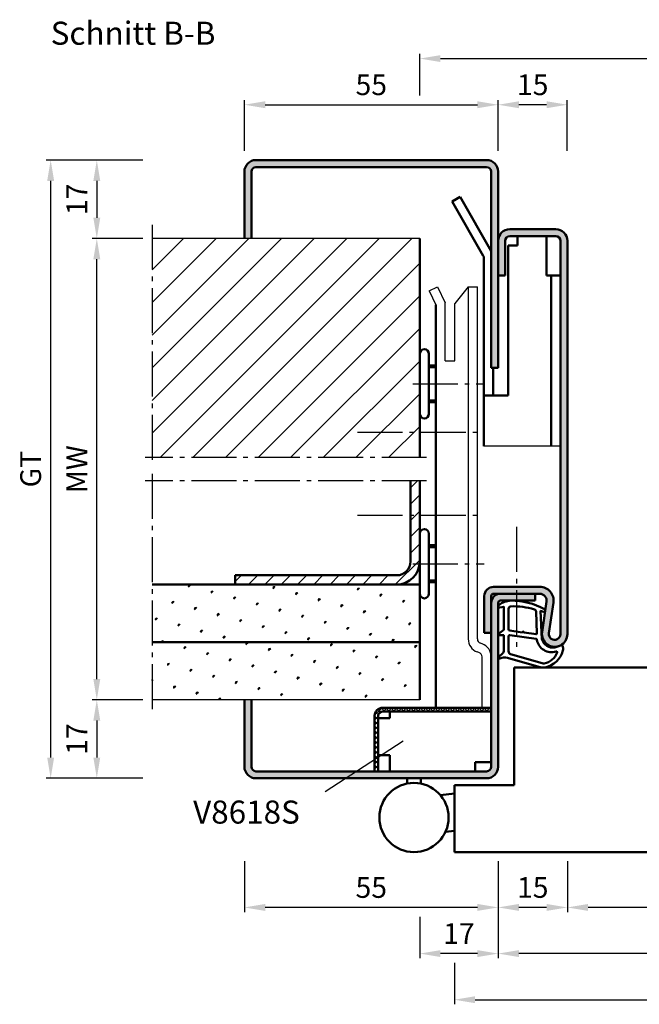
# Model space of a CAD drawing. Units: millimetres. Extents: x 511 to 3031, y 644 to 1872.
# Drawn here: x 697 to 831, y 1419 to 1633 of the extents above; entities that cross this region are included whole.
import ezdxf

# ---------------------------------------------------------------- set-up
doc = ezdxf.new("R2010")
doc.units = ezdxf.units.MM
doc.linetypes.add('AM_DIN_G_W050', pattern=[13.75, 9.75, -1.5, 1, -1.5])
for name, color, linetype, lineweight in [('AM_0', 7, 'Continuous', 50), ('AM_4', 3, 'Continuous', 25), ('AM_5', 3, 'Continuous', 25), ('AM_6', 2, 'Continuous', 35), ('AM_7', 4, 'AM_DIN_G_W050', 25), ('AM_8', 1, 'Continuous', 25), ('BOS_1', 14, 'Continuous', 50)]:
    doc.layers.add(name, color=color, linetype=linetype, lineweight=lineweight)
doc.styles.get("Standard").update_dxf_attribs({"font": 'isocp.shx'})
doc.dimstyles.new('AM_DIN$0', dxfattribs={"dimtxt": 4.5, "dimasz": 4.5, "dimexe": 1, "dimexo": 2, "dimgap": 1.5, "dimtad": 1, "dimdec": 1, "dimdsep": 46, "dimtxsty": 'Standard', "dimcen": 0, "dimclrd": 256, "dimclre": 256, "dimclrt": 2, "dimadec": 0, "dimazin": 2, "dimtp": 0.1, "dimtm": 0.1, "dimtfac": 0.71, "dimtdec": 1, "dimtmove": 0, "dimatfit": 3, "dimfxl": 0, "dimlwd": -1, "dimlwe": -1, "dimarcsym": 0})
pattern_1 = [(45, (-1354.8776, 771.443), (-1.314801, 4.906903), [0.635, -4.445]), (135, (-1354.6531, 771.6673), (-4.9069032, 1.3148007), [0.3175, -8.481318]), (135, (-1354.597, 771.7235), (-4.9069032, 1.3148007), [0.254, -8.544818]), (135, (-1354.7093, 771.6112), (-4.9069032, 1.3148007), [0.254, -8.544818]), (105, (-1354.541, 771.7796), (-4.906903, 1.314801), [0.2032, -4.8768]), (165, (-1354.7654, 771.555), (-3.5921024, -3.5921024), [0.2032, -4.8768])]

# ---------------------------------------------------------------- blocks, each defined once
blk = doc.blocks.new('*D27')
at = {"layer": 'AM_5', "linetype": 'ByBlock'}
for p, q in [((723.78, 1585.44), (712.78, 1585.44)), ((713.78, 1489.94), (713.78, 1580.94)), ((723.78, 1485.44), (712.78, 1485.44))]:
    blk.add_line(p, q, dxfattribs=at)
at = {"layer": 'AM_5'}
for points in [[(713.03, 1580.94), (714.53, 1580.94), (713.78, 1585.44)], [(713.03, 1489.94), (714.53, 1489.94), (713.78, 1485.44)]]:
    blk.add_solid(points, dxfattribs=at)
at = {"layer": 'Defpoints', "color": 0}
for p in [(713.78, 1585.44), (725.78, 1585.44), (725.78, 1485.44)]:
    blk.add_point(p, dxfattribs=at)
at = {"layer": 'AM_5', "color": 2, "insert": (710.03, 1535.44), "char_height": 4.5, "attachment_point": 5, "rotation": 90}
blk.add_mtext('MW', dxfattribs=at)
blk = doc.blocks.new('*D28')
at = {"layer": 'AM_5', "linetype": 'ByBlock'}
for p, q in [((723.78, 1485.44), (712.78, 1485.44)), ((713.78, 1480.94), (713.78, 1472.94)), ((723.78, 1468.44), (712.78, 1468.44))]:
    blk.add_line(p, q, dxfattribs=at)
at = {"layer": 'AM_5'}
for points in [[(713.03, 1480.94), (714.53, 1480.94), (713.78, 1485.44)], [(713.03, 1472.94), (714.53, 1472.94), (713.78, 1468.44)]]:
    blk.add_solid(points, dxfattribs=at)
at = {"layer": 'Defpoints', "color": 0}
for p in [(725.78, 1485.44), (713.78, 1468.44), (725.78, 1468.44)]:
    blk.add_point(p, dxfattribs=at)
at = {"layer": 'AM_5', "color": 2, "insert": (710.03, 1476.94), "char_height": 4.5, "attachment_point": 5, "rotation": 90}
blk.add_mtext('17', dxfattribs=at)
blk = doc.blocks.new('*D29')
at = {"layer": 'AM_5', "linetype": 'ByBlock'}
for p, q in [((723.78, 1602.44), (712.78, 1602.44)), ((713.78, 1597.94), (713.78, 1589.94)), ((723.78, 1585.44), (712.78, 1585.44))]:
    blk.add_line(p, q, dxfattribs=at)
at = {"layer": 'AM_5'}
for points in [[(713.03, 1597.94), (714.53, 1597.94), (713.78, 1602.44)], [(713.03, 1589.94), (714.53, 1589.94), (713.78, 1585.44)]]:
    blk.add_solid(points, dxfattribs=at)
at = {"layer": 'Defpoints', "color": 0}
for p in [(725.78, 1602.44), (713.78, 1585.44), (725.78, 1585.44)]:
    blk.add_point(p, dxfattribs=at)
at = {"layer": 'AM_5', "color": 2, "insert": (710.03, 1593.94), "char_height": 4.5, "attachment_point": 5, "rotation": 90}
blk.add_mtext('17', dxfattribs=at)
blk = doc.blocks.new('*D30')
at = {"layer": 'AM_5', "linetype": 'ByBlock'}
for p, q in [((723.78, 1602.44), (702.78, 1602.44)), ((703.78, 1472.94), (703.78, 1597.94)), ((723.78, 1468.44), (702.78, 1468.44))]:
    blk.add_line(p, q, dxfattribs=at)
at = {"layer": 'AM_5'}
for points in [[(703.03, 1597.94), (704.53, 1597.94), (703.78, 1602.44)], [(703.03, 1472.94), (704.53, 1472.94), (703.78, 1468.44)]]:
    blk.add_solid(points, dxfattribs=at)
at = {"layer": 'Defpoints', "color": 0}
for p in [(703.78, 1602.44), (725.78, 1602.44), (725.78, 1468.44)]:
    blk.add_point(p, dxfattribs=at)
at = {"layer": 'AM_5', "color": 2, "insert": (700.02, 1535.44), "char_height": 4.5, "attachment_point": 5, "rotation": 90}
blk.add_mtext('GT', dxfattribs=at)
blk = doc.blocks.new('*D31')
at = {"layer": 'AM_5', "linetype": 'ByBlock'}
for p, q in [((745.78, 1604.44), (745.78, 1615.44)), ((750.28, 1614.44), (796.28, 1614.44)), ((800.78, 1604.44), (800.78, 1615.44))]:
    blk.add_line(p, q, dxfattribs=at)
at = {"layer": 'AM_5'}
for points in [[(750.28, 1615.19), (750.28, 1613.69), (745.78, 1614.44)], [(796.28, 1615.19), (796.28, 1613.69), (800.78, 1614.44)]]:
    blk.add_solid(points, dxfattribs=at)
at = {"layer": 'Defpoints', "color": 0}
for p in [(800.78, 1614.44), (745.78, 1602.44), (800.78, 1602.44)]:
    blk.add_point(p, dxfattribs=at)
at = {"layer": 'AM_5', "color": 2, "insert": (773.28, 1618.19), "char_height": 4.5, "attachment_point": 5}
blk.add_mtext('55', dxfattribs=at)
blk = doc.blocks.new('*D33')
at = {"layer": 'AM_5', "linetype": 'ByBlock'}
for p, q in [((783.78, 1616.44), (783.78, 1625.44)), ((788.28, 1624.44), (908.28, 1624.44)), ((912.78, 1616.44), (912.78, 1625.44))]:
    blk.add_line(p, q, dxfattribs=at)
at = {"layer": 'AM_5'}
for points in [[(788.28, 1625.19), (788.28, 1623.69), (783.78, 1624.44)], [(908.28, 1625.19), (908.28, 1623.69), (912.78, 1624.44)]]:
    blk.add_solid(points, dxfattribs=at)
at = {"layer": 'Defpoints', "color": 0}
for p in [(912.78, 1624.44), (783.78, 1614.44), (912.78, 1614.44)]:
    blk.add_point(p, dxfattribs=at)
at = {"layer": 'AM_5', "color": 2, "insert": (848.28, 1628.19), "char_height": 4.5, "attachment_point": 5}
blk.add_mtext('RRB', dxfattribs=at)
blk = doc.blocks.new('*D35')
at = {"layer": 'AM_5', "linetype": 'ByBlock'}
for p, q in [((815.78, 1450.45), (815.78, 1439.44)), ((880.78, 1450.44), (880.78, 1439.44)), ((876.28, 1440.44), (820.28, 1440.44))]:
    blk.add_line(p, q, dxfattribs=at)
at = {"layer": 'AM_5'}
for points in [[(820.28, 1441.19), (820.28, 1439.69), (815.78, 1440.44)], [(876.28, 1441.19), (876.28, 1439.69), (880.78, 1440.44)]]:
    blk.add_solid(points, dxfattribs=at)
at = {"layer": 'Defpoints', "color": 0}
for p in [(815.78, 1452.45), (880.78, 1452.44), (815.78, 1440.44)]:
    blk.add_point(p, dxfattribs=at)
at = {"layer": 'AM_5', "color": 2, "insert": (848.28, 1444.22), "char_height": 4.5, "attachment_point": 5}
blk.add_mtext('LDB', dxfattribs=at)
blk = doc.blocks.new('*D37')
at = {"layer": 'AM_5', "linetype": 'ByBlock'}
for p, q in [((800.78, 1450.45), (800.78, 1429.44)), ((895.78, 1450.44), (895.78, 1429.44)), ((891.28, 1430.44), (805.28, 1430.44))]:
    blk.add_line(p, q, dxfattribs=at)
at = {"layer": 'AM_5'}
for points in [[(805.28, 1431.19), (805.28, 1429.69), (800.78, 1430.44)], [(891.28, 1431.19), (891.28, 1429.69), (895.78, 1430.44)]]:
    blk.add_solid(points, dxfattribs=at)
at = {"layer": 'Defpoints', "color": 0}
for p in [(800.78, 1452.45), (895.78, 1452.44), (800.78, 1430.44)]:
    blk.add_point(p, dxfattribs=at)
at = {"layer": 'AM_5', "color": 2, "insert": (848.28, 1434.19), "char_height": 4.5, "attachment_point": 5}
blk.add_mtext('FMB', dxfattribs=at)
blk = doc.blocks.new('*D39')
at = {"layer": 'AM_5', "linetype": 'ByBlock'}
for p, q in [((791.28, 1428.44), (791.28, 1419.44)), ((905.28, 1428.44), (905.28, 1419.44)), ((795.78, 1420.44), (900.78, 1420.44))]:
    blk.add_line(p, q, dxfattribs=at)
at = {"layer": 'AM_5'}
for points in [[(795.78, 1421.19), (795.78, 1419.69), (791.28, 1420.44)], [(900.78, 1421.19), (900.78, 1419.69), (905.28, 1420.44)]]:
    blk.add_solid(points, dxfattribs=at)
at = {"layer": 'Defpoints', "color": 0}
for p in [(791.28, 1430.44), (905.28, 1430.44), (905.28, 1420.44)]:
    blk.add_point(p, dxfattribs=at)
at = {"layer": 'AM_5', "color": 2, "insert": (848.28, 1424.19), "char_height": 4.5, "attachment_point": 5}
blk.add_mtext('TAB', dxfattribs=at)
blk = doc.blocks.new('*D41')
at = {"layer": 'AM_5', "linetype": 'ByBlock'}
for p, q in [((800.78, 1604.44), (800.78, 1615.44)), ((811.26, 1614.44), (805.28, 1614.44)), ((815.76, 1604.44), (815.76, 1615.44))]:
    blk.add_line(p, q, dxfattribs=at)
at = {"layer": 'AM_5'}
for points in [[(805.28, 1615.19), (805.28, 1613.69), (800.78, 1614.44)], [(811.26, 1615.19), (811.26, 1613.69), (815.76, 1614.44)]]:
    blk.add_solid(points, dxfattribs=at)
at = {"layer": 'Defpoints', "color": 0}
for p in [(800.78, 1614.44), (800.78, 1602.44), (815.76, 1602.44)]:
    blk.add_point(p, dxfattribs=at)
at = {"layer": 'AM_5', "color": 2, "insert": (808.27, 1618.19), "char_height": 4.5, "attachment_point": 5}
blk.add_mtext('15', dxfattribs=at)
blk = doc.blocks.new('*D267')
at = {"layer": 'AM_5', "linetype": 'ByBlock'}
for p, q in [((800.78, 1450.44), (800.78, 1429.44)), ((783.78, 1438.44), (783.78, 1429.44)), ((796.28, 1430.44), (788.28, 1430.44))]:
    blk.add_line(p, q, dxfattribs=at)
at = {"layer": 'AM_5'}
for points in [[(788.28, 1431.19), (788.28, 1429.69), (783.78, 1430.44)], [(796.28, 1431.19), (796.28, 1429.69), (800.78, 1430.44)]]:
    blk.add_solid(points, dxfattribs=at)
at = {"layer": 'Defpoints', "color": 0}
for p in [(800.78, 1452.44), (783.78, 1440.44), (783.78, 1430.44)]:
    blk.add_point(p, dxfattribs=at)
at = {"layer": 'AM_5', "color": 2, "insert": (792.28, 1434.19), "char_height": 4.5, "attachment_point": 5}
blk.add_mtext('17', dxfattribs=at)
blk = doc.blocks.new('*D280')
at = {"layer": 'AM_5', "linetype": 'ByBlock'}
for p, q in [((745.78, 1450.44), (745.78, 1439.44)), ((800.78, 1450.44), (800.78, 1439.44)), ((796.28, 1440.44), (750.28, 1440.44))]:
    blk.add_line(p, q, dxfattribs=at)
at = {"layer": 'AM_5'}
for points in [[(750.28, 1441.19), (750.28, 1439.69), (745.78, 1440.44)], [(796.28, 1441.19), (796.28, 1439.69), (800.78, 1440.44)]]:
    blk.add_solid(points, dxfattribs=at)
at = {"layer": 'Defpoints', "color": 0}
for p in [(745.78, 1452.44), (800.78, 1452.44), (745.78, 1440.44)]:
    blk.add_point(p, dxfattribs=at)
at = {"layer": 'AM_5', "color": 2, "insert": (773.28, 1444.19), "char_height": 4.5, "attachment_point": 5}
blk.add_mtext('55', dxfattribs=at)
blk = doc.blocks.new('*D287')
at = {"layer": 'AM_5', "linetype": 'ByBlock'}
for p, q in [((800.78, 1450.44), (800.78, 1439.44)), ((815.78, 1450.44), (815.78, 1439.44)), ((811.28, 1440.44), (805.28, 1440.44))]:
    blk.add_line(p, q, dxfattribs=at)
at = {"layer": 'AM_5'}
for points in [[(805.28, 1441.19), (805.28, 1439.69), (800.78, 1440.44)], [(811.28, 1441.19), (811.28, 1439.69), (815.78, 1440.44)]]:
    blk.add_solid(points, dxfattribs=at)
at = {"layer": 'Defpoints', "color": 0}
for p in [(800.78, 1452.44), (815.78, 1452.44), (800.78, 1440.44)]:
    blk.add_point(p, dxfattribs=at)
at = {"layer": 'AM_5', "color": 2, "insert": (808.28, 1444.19), "char_height": 4.5, "attachment_point": 5}
blk.add_mtext('15', dxfattribs=at)

msp = doc.modelspace()

# ---------------------------------------------------------------- hatches: boundary and pattern name
at = {"layer": 'AM_8'}
msp.add_hatch(color=256, dxfattribs=at).paths.add_polyline_path([(748.28, 1602.44, 0.414214), (745.78, 1599.94), (745.78, 1585.44), (747.28, 1585.44), (747.28, 1599.94, -0.414214), (748.28, 1600.94), (798.28, 1600.94, -0.414214), (799.28, 1599.94), (799.28, 1557.44), (800.78, 1557.44), (800.78, 1599.94, 0.414214), (798.28, 1602.44)])
h = msp.add_hatch(color=256, dxfattribs=at)
edge = h.paths.add_edge_path()
edge.add_line((811.28, 1506.73), (810.31, 1500.09))
edge.add_arc((813.03, 1499.69), 2.75, 171.6822, 360)
edge.add_line((815.78, 1499.69), (815.78, 1584.94))
edge.add_arc((813.28, 1584.94), 2.5, 0, 90)
edge.add_line((813.28, 1587.44), (803.28, 1587.44))
edge.add_arc((803.28, 1584.94), 2.5, 90, 180)
edge.add_line((800.78, 1584.94), (800.78, 1577.44))
edge.add_line((800.78, 1577.44), (802.28, 1577.44))
edge.add_line((802.28, 1577.44), (802.28, 1584.94))
edge.add_arc((803.28, 1584.94), 1, 90, 180, ccw=False)
edge.add_line((803.28, 1585.94), (813.28, 1585.94))
edge.add_arc((813.28, 1584.94), 1, 0, 90, ccw=False)
edge.add_line((814.28, 1584.94), (814.28, 1499.69))
edge.add_arc((813.03, 1499.69), 1.25, -188.3178, 0, ccw=False)
edge.add_line((811.79, 1499.87), (812.76, 1506.51))
edge.add_arc((809.79, 1506.94), 3, 351.6822, 450)
edge.add_line((809.79, 1509.94), (799.78, 1509.94))
edge.add_arc((799.78, 1507.94), 2, 90, 180)
edge.add_line((797.78, 1507.94), (797.78, 1499.94))
edge.add_line((797.78, 1499.94), (799.28, 1499.94))
edge.add_line((799.28, 1499.94), (799.28, 1507.94))
edge.add_arc((799.78, 1507.94), 0.5, 90, 180, ccw=False)
edge.add_line((799.78, 1508.44), (809.79, 1508.44))
edge.add_arc((809.79, 1506.94), 1.5, -8.3178, 90, ccw=False)
h = msp.add_hatch(dxfattribs=at)
h.set_pattern_fill('_U', color=256, scale=5, angle=45, style=0, pattern_type=0)
h.set_pattern_definition([(45, (-724.8776, 771.443), (-3.535534, 3.535534), [])])
h.paths.add_polyline_path([(783.78, 1537.94), (783.78, 1585.44), (725.78, 1585.44), (725.78, 1537.94)])
h = msp.add_hatch(dxfattribs=at)
h.set_pattern_fill('_U', color=256, scale=2.5, angle=45, style=0, pattern_type=0)
h.set_pattern_definition([(45, (697.026, 1425.4428), (-1.767767, 1.767767), [])])
edge = h.paths.add_edge_path()
edge.add_line((783.78, 1532.94), (781.78, 1532.94))
edge.add_line((781.78, 1532.94), (781.78, 1515.44))
edge.add_arc((778.78, 1515.44), 3, -90, 0, ccw=False)
edge.add_line((778.78, 1512.44), (743.78, 1512.44))
edge.add_line((743.78, 1512.44), (743.78, 1510.44))
edge.add_line((743.78, 1510.44), (778.78, 1510.44))
edge.add_arc((778.78, 1515.44), 5, 270, 360)
edge.add_line((783.78, 1515.44), (783.78, 1532.94))
h = msp.add_hatch(dxfattribs=at)
h.set_pattern_fill('SWAMP', color=256, scale=0.2, angle=45, style=0)
h.set_pattern_definition(pattern_1)
h.paths.add_polyline_path([(725.78, 1497.94), (783.78, 1497.94), (783.78, 1510.44), (725.78, 1510.44)])
h = msp.add_hatch(color=256, dxfattribs=at)
edge = h.paths.add_edge_path()
edge.add_line((799.28, 1506.44), (799.28, 1470.94))
edge.add_arc((798.28, 1470.94), 1, -90, 0, ccw=False)
edge.add_line((798.28, 1469.94), (748.28, 1469.94))
edge.add_arc((748.28, 1470.94), 1, 180, 270, ccw=False)
edge.add_line((747.28, 1470.94), (747.28, 1485.44))
edge.add_line((747.28, 1485.44), (745.78, 1485.44))
edge.add_line((745.78, 1485.44), (745.78, 1470.94))
edge.add_arc((748.28, 1470.94), 2.5, 180, 270)
edge.add_line((748.28, 1468.44), (798.28, 1468.44))
edge.add_arc((798.28, 1470.94), 2.5, 270, 360)
edge.add_line((800.78, 1470.94), (800.78, 1506.44))
edge.add_arc((801.28, 1506.44), 0.5, 90, 180, ccw=False)
edge.add_line((801.28, 1506.94), (808.78, 1506.94))
edge.add_line((808.78, 1506.94), (808.78, 1508.44))
edge.add_line((808.78, 1508.44), (801.28, 1508.44))
edge.add_arc((801.28, 1506.44), 2, 90, 180)
h = msp.add_hatch(dxfattribs=at)
h.set_pattern_fill('SWAMP', color=256, scale=0.2, angle=45, style=0)
h.set_pattern_definition(pattern_1)
h.paths.add_polyline_path([(783.78, 1497.94), (725.78, 1497.94), (725.78, 1485.44), (783.78, 1485.44)])
h = msp.add_hatch(dxfattribs=at)
h.set_pattern_fill('_U', color=256, scale=0.75, angle=45, style=0, double=1, pattern_type=0)
h.set_pattern_definition([(45, (655.6493, 767.6697), (-0.5303301, 0.5303301), []), (135, (655.6493, 767.6697), (-0.5303301, -0.5303301), [])])
edge = h.paths.add_edge_path()
edge.add_line((799.28, 1483.74), (775.78, 1483.74))
edge.add_arc((775.78, 1481.94), 1.8, 90, 180)
edge.add_line((773.98, 1481.94), (773.98, 1469.94))
edge.add_line((773.98, 1469.94), (774.78, 1469.94))
edge.add_line((774.78, 1469.94), (774.78, 1481.94))
edge.add_arc((775.78, 1481.94), 1, 90, 180, ccw=False)
edge.add_line((775.78, 1482.94), (799.28, 1482.94))
edge.add_line((799.28, 1482.94), (799.28, 1483.74))

# ---------------------------------------------------------------- linework, layer by layer
for p, q in [((783.78, 1585.44), (725.78, 1585.44)), ((785.85, 1574.09), (787.65, 1574.94)), ((785.85, 1574.09), (787.28, 1571.07)), ((787.65, 1574.94), (789.28, 1571.52)), ((794.28, 1574.94), (791.38, 1571.34)), ((794.28, 1574.94), (796.28, 1574.94)), ((794.28, 1574.94), (794.28, 1498.64)), ((796.28, 1498.64), (796.28, 1574.94)), ((789.28, 1558.94), (789.28, 1571.52)), ((791.38, 1558.94), (791.38, 1571.34)), ((789.28, 1558.94), (791.38, 1558.94)), ((814.28, 1540.44), (797.68, 1540.44)), ((797.3, 1497.57), (796.93, 1497.7)), ((796.62, 1495.69), (796.25, 1495.82)), ((797.28, 1483.74), (797.28, 1494.75)), ((783.78, 1485.44), (725.78, 1485.44))]:
    msp.add_line(p, q)
for centre, radius, start, end in [((797.28, 1498.64), 3, 180, 250), ((797.28, 1498.64), 1, 180, 250), ((796.28, 1494.75), 3, 0, 70), ((796.28, 1494.75), 1, 0, 70)]:
    msp.add_arc(centre, radius, start, end)
at = {"layer": 'AM_0'}
for p, q in [((748.28, 1602.44), (798.28, 1602.44)), ((748.28, 1600.94), (798.28, 1600.94)), ((745.78, 1585.44), (745.78, 1599.94)), ((747.28, 1585.44), (747.28, 1599.94)), ((799.28, 1599.94), (799.28, 1557.44)), ((800.78, 1557.44), (800.78, 1599.94)), ((790.78, 1593.44), (792.51, 1594.44)), ((799.27, 1582.72), (792.51, 1594.44)), ((797.54, 1581.72), (790.78, 1593.44)), ((803.28, 1587.44), (813.28, 1587.44)), ((803.28, 1585.94), (813.28, 1585.94)), ((804.98, 1585.94), (804.98, 1583.94)), ((811.28, 1577.44), (811.28, 1585.94)), ((783.78, 1585.44), (783.78, 1537.94)), ((802.28, 1584.94), (802.28, 1577.44)), ((802.98, 1551.44), (802.98, 1583.94)), ((804.98, 1583.94), (802.98, 1583.94)), ((814.28, 1584.94), (814.28, 1499.69)), ((815.78, 1584.94), (815.78, 1499.69)), ((797.68, 1540.44), (797.68, 1581.22)), ((802.28, 1577.44), (800.78, 1577.44)), ((814.28, 1577.44), (811.28, 1577.44)), ((812.28, 1540.44), (812.28, 1577.44)), ((787.28, 1571.07), (787.28, 1483.74)), ((785.78, 1560.44), (785.78, 1547.44)), ((785.78, 1557.94), (787.28, 1557.94)), ((799.28, 1557.44), (800.78, 1557.44)), ((799.68, 1551.44), (799.68, 1557.44)), ((785.78, 1549.94), (787.28, 1549.94)), ((797.68, 1551.44), (802.98, 1551.44)), ((781.78, 1515.44), (781.78, 1532.94)), ((783.78, 1485.44), (783.78, 1532.94)), ((785.78, 1521.44), (785.78, 1508.44)), ((785.78, 1518.94), (787.28, 1518.94)), ((778.78, 1512.44), (743.78, 1512.44)), ((743.78, 1510.44), (743.78, 1512.44)), ((783.78, 1510.44), (725.78, 1510.44)), ((785.78, 1510.94), (787.28, 1510.94)), ((809.79, 1509.94), (799.78, 1509.94)), ((797.78, 1507.94), (797.78, 1499.94)), ((799.28, 1507.94), (799.28, 1470.94)), ((809.79, 1508.44), (799.78, 1508.44)), ((801.28, 1506.94), (808.78, 1506.94)), ((808.78, 1508.44), (808.78, 1506.94)), ((800.78, 1470.94), (800.78, 1506.44)), ((811.28, 1506.73), (810.31, 1500.09)), ((812.76, 1506.51), (811.79, 1499.87)), ((799.28, 1499.94), (797.78, 1499.94)), ((783.78, 1497.94), (725.78, 1497.94)), ((804.28, 1492.44), (835.78, 1492.44)), ((804.28, 1492.44), (804.28, 1466.94)), ((745.78, 1485.44), (745.78, 1470.94)), ((747.28, 1485.44), (747.28, 1470.94)), ((775.78, 1483.74), (799.28, 1483.74)), ((773.98, 1469.94), (773.98, 1481.94)), ((774.78, 1469.94), (774.78, 1481.94)), ((774.78, 1481.44), (777.28, 1481.44)), ((775.78, 1482.94), (799.28, 1482.94)), ((777.28, 1482.94), (777.28, 1481.44)), ((774.78, 1473.44), (777.28, 1473.44)), ((777.28, 1469.94), (777.28, 1473.44)), ((799.28, 1471.94), (795.78, 1471.94)), ((795.78, 1471.94), (795.78, 1469.94)), ((748.28, 1469.94), (798.28, 1469.94)), ((748.28, 1468.44), (798.28, 1468.44)), ((781.03, 1467.29), (781.03, 1468.44)), ((784.03, 1467.29), (784.03, 1468.44)), ((804.28, 1466.94), (791.28, 1466.94)), ((791.28, 1466.94), (791.28, 1452.44)), ((788.27, 1464.77), (791.28, 1465.14)), ((789.36, 1456.84), (791.28, 1457.08)), ((791.28, 1452.44), (835.78, 1452.44))]:
    msp.add_line(p, q, dxfattribs=at)
msp.add_circle((782.53, 1459.94), 7.5, dxfattribs=at)
for centre, radius, start, end in [((748.28, 1599.94), 2.5, 90, 180), ((748.28, 1599.94), 1, 90, 180), ((798.28, 1599.94), 2.5, 0, 90), ((798.28, 1599.94), 1, 0, 90), ((803.28, 1584.94), 2.5, 90, 180), ((803.28, 1584.94), 1, 90, 180), ((813.28, 1584.94), 2.5, 0, 90), ((813.28, 1584.94), 1, 0, 90), ((796.68, 1581.22), 1, 0, 30), ((796.68, 1581.22), 3, 29.9264, 30), ((784.78, 1560.44), 1, 0, 180), ((784.78, 1547.44), 1, 180, 0), ((784.78, 1521.44), 1, 0, 180), ((778.78, 1515.44), 5, 270, 0), ((778.78, 1515.44), 3, 270, 0), ((799.78, 1507.94), 2, 90, 180), ((809.79, 1506.94), 3, 351.6822, 90), ((784.78, 1508.44), 1, 180, 0), ((801.28, 1506.44), 2, 90, 180), ((799.78, 1507.94), 0.5, 90, 180), ((801.28, 1506.44), 0.5, 90, 180), ((809.79, 1506.94), 1.5, 351.6822, 90), ((813.03, 1499.69), 2.75, 171.6822, 0), ((813.03, 1499.69), 1.25, 171.6822, 0), ((775.78, 1481.94), 1.8, 90, 180), ((775.78, 1481.94), 1, 90, 180), ((748.28, 1470.94), 2.5, 180, 270), ((748.28, 1470.94), 1, 180, 270), ((798.28, 1470.94), 2.5, 270, 0), ((798.28, 1470.94), 1, 270, 0)]:
    msp.add_arc(centre, radius, start, end, dxfattribs=at)
at = {"layer": 'AM_4'}
msp.add_line((780.17, 1476.5), (763.29, 1465.52), dxfattribs=at)
at = {"layer": 'AM_7'}
for p, q in [((725.78, 1588.44), (725.78, 1536.44)), ((782.28, 1553.94), (797.78, 1553.94)), ((770.28, 1543.44), (797.78, 1543.44)), ((785.28, 1537.94), (724.28, 1537.94)), ((785.28, 1532.94), (724.28, 1532.94)), ((725.78, 1534.44), (725.78, 1482.44)), ((770.28, 1525.44), (797.78, 1525.44)), ((804.78, 1522.94), (804.78, 1496.94)), ((782.28, 1514.94), (797.78, 1514.94))]:
    msp.add_line(p, q, dxfattribs=at)
at = {"layer": 'BOS_1'}
for p, q in [((785.78, 1557.54), (787.28, 1557.54)), ((785.78, 1550.34), (787.28, 1550.34)), ((785.78, 1518.54), (787.28, 1518.54)), ((785.78, 1511.34), (787.28, 1511.34))]:
    msp.add_line(p, q, dxfattribs=at)
for points in [[(800.93, 1505.99, 0.822562), (801.13, 1505.44), (801.98, 1505.62), (801.98, 1500.65), (800.86, 1499.77, 0.746735), (800.95, 1499.45), (801.98, 1499.44), (801.98, 1495.99, -0.203921), (801.83, 1495.63), (800.84, 1494.68, 0.81053), (801.05, 1494.35), (801.14, 1494.38, -0.1645), (802.82, 1494.57), (810.12, 1492.48, 0.066115), (810.97, 1492.46, 0.282038), (814.83, 1496.11, 0.159028), (814.73, 1497.16, 0.376416), (814.49, 1497.27), (813.08, 1496.79, -0.376213), (810.26, 1498.58), (809.98, 1504.7), (810.6, 1504.52, 0.798795), (810.81, 1505.13, 0.12459), (803.54, 1506.94, 0.162319)], [(803.03, 1505.2), (803.03, 1500.74, 0.378242), (803.29, 1500.44), (805.95, 1500.07, 0.236068), (806.03, 1500.1), (806.14, 1500.21, -0.5), (806.3, 1500.19), (806.37, 1500.06, 0.236068), (806.44, 1500.01), (809.01, 1499.66, 0.451123), (809.17, 1499.81), (808.99, 1504.56, 0.331673), (808.63, 1505.04, 0.084952), (803.53, 1505.7, 0.413505)], [(803.03, 1499.21), (803.03, 1496, 0.301552), (803.49, 1495.31), (810.34, 1493.36, 0.027858), (810.77, 1493.34, 0.258146), (813.58, 1495.69, 0.631964), (813.32, 1495.93, -0.455249), (809.18, 1498.45, 0.382394), (809, 1498.65), (803.28, 1499.44, 0.451123)]]:
    msp.add_lwpolyline(points, format="xyb", close=True, dxfattribs=at)

# ---------------------------------------------------------------- texts
at = {"layer": 'AM_0', "insert": (703.78, 1632.44), "char_height": 5, "width": 40, "attachment_point": 1}
msp.add_mtext('Schnitt B-B', dxfattribs=at)
at = {"layer": 'AM_6', "insert": (712.36, 1463.61), "char_height": 5, "width": 78.5693, "attachment_point": 1}
msp.add_mtext('{\\W7.2964;\\C2;  \\W1;V8618S}', dxfattribs=at)

# ---------------------------------------------------------------- dimensions: what is measured, and where the dimension line sits
at = {"layer": 'AM_5'}
for base, p1, p2, text, picture, middle in [((912.78, 1624.44), (783.78, 1614.44), (912.78, 1614.44), 'RRB', '*D33', (848.28, 1628.19)), ((905.28, 1420.44), (791.28, 1430.44), (905.28, 1430.44), 'TAB', '*D39', (848.28, 1424.19))]:
    dim = msp.add_linear_dim(base=base, p1=p1, p2=p2, text=text, dimstyle='AM_DIN$0', override={"dimtxt": 4.5, "dimasz": 4.5}, dxfattribs=at)
    dim.commit()
    dim.dimension.update_dxf_attribs({"geometry": picture, "text_midpoint": middle})
dim = msp.add_linear_dim(base=(800.78, 1614.44), p1=(745.78, 1602.44), p2=(800.78, 1602.44), dimstyle='AM_DIN$0', override={"dimtxt": 4.5, "dimasz": 4.5}, dxfattribs=at)
dim.commit()
dim.dimension.update_dxf_attribs({"geometry": '*D31', "text_midpoint": (773.28, 1618.19)})
for base, p1, p2, angle, picture, middle in [((800.78, 1614.44), (815.76, 1602.44), (800.78, 1602.44), 180, '*D41', (808.27, 1618.19)), ((713.78, 1585.44), (725.78, 1602.44), (725.78, 1585.44), 270, '*D29', (710.03, 1593.94)), ((713.78, 1468.44), (725.78, 1485.44), (725.78, 1468.44), 270, '*D28', (710.03, 1476.94)), ((745.78, 1440.44), (800.78, 1452.44), (745.78, 1452.44), 180, '*D280', (773.28, 1444.19)), ((783.78, 1430.44), (800.78, 1452.44), (783.78, 1440.44), 180, '*D267', (792.28, 1434.19)), ((800.78, 1440.44), (815.78, 1452.44), (800.78, 1452.44), 180, '*D287', (808.28, 1444.19))]:
    dim = msp.add_linear_dim(base=base, p1=p1, p2=p2, angle=angle, dimstyle='AM_DIN$0', override={"dimtxt": 4.5, "dimasz": 4.5}, dxfattribs=at)
    dim.commit()
    dim.dimension.update_dxf_attribs({"geometry": picture, "text_midpoint": middle})
for base, p1, p2, angle, text, picture, middle in [((703.78, 1602.44), (725.78, 1468.44), (725.78, 1602.44), 90, 'GT', '*D30', (700.02, 1535.44)), ((713.78, 1585.44), (725.78, 1485.44), (725.78, 1585.44), 90, 'MW', '*D27', (710.03, 1535.44)), ((800.78, 1430.44), (895.78, 1452.44), (800.78, 1452.45), 180, 'FMB', '*D37', (848.28, 1434.19)), ((815.78, 1440.44), (880.78, 1452.44), (815.78, 1452.45), 180, 'LDB', '*D35', (848.28, 1444.22))]:
    dim = msp.add_linear_dim(base=base, p1=p1, p2=p2, angle=angle, text=text, dimstyle='AM_DIN$0', override={"dimtxt": 4.5, "dimasz": 4.5}, dxfattribs=at)
    dim.commit()
    dim.dimension.update_dxf_attribs({"geometry": picture, "text_midpoint": middle})

doc.saveas('drawing.dxf')
